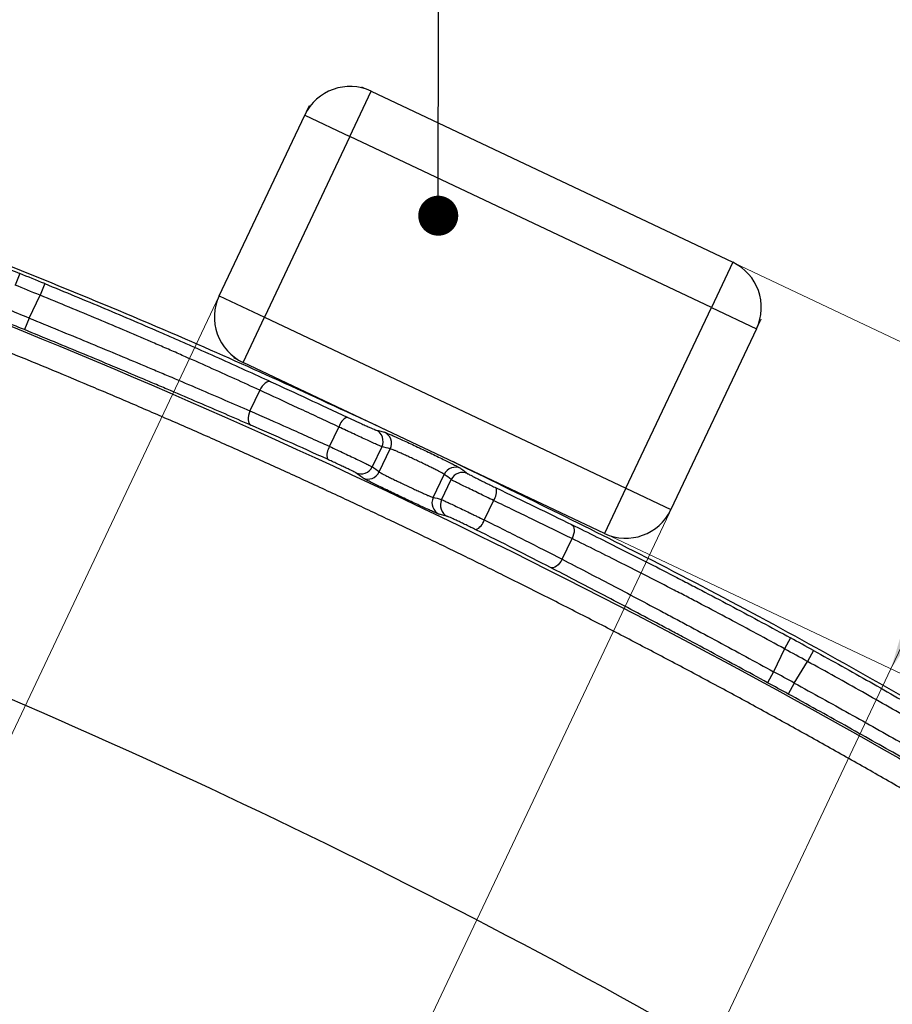
# Model space of a CAD drawing. Units: inches. Extents: x 0.1 to 33.9, y -33 to 21.5.
# Drawn here: x 18.9 to 19.8, y 10.1 to 11.1 of the extents above; entities that cross this region are included whole.
import ezdxf

# ---------------------------------------------------------------- set-up
doc = ezdxf.new("R2010")
doc.units = ezdxf.units.IN
doc.header["$MEASUREMENT"] = 0
doc.styles.add('SLDTEXTSTYLE0', font='TXT', dxfattribs={"width": 0.75})
doc.dimstyles.new('SLDDIMSTYLE2', dxfattribs={"dimtxt": 0.137795, "dimasz": 0.13, "dimexe": 0, "dimexo": 0.0625, "dimgap": 0.034449, "dimtad": 0, "dimtih": 1, "dimtoh": 1, "dimdec": 6, "dimlfac": 5, "dimrnd": 1e-09, "dimzin": 12, "dimdsep": 46, "dimlunit": 5, "dimtxsty": 'SLDTEXTSTYLE0', "dimsah": 1, "dimcen": 0.09, "dimadec": 0, "dimazin": 3, "dimtfac": 1, "dimtofl": 0, "dimtmove": 0, "dimatfit": 3, "dimfxl": 1, "dimfrac": 2, "dimtolj": 1, "dimtzin": 12, "dimarcsym": 0})
doc.dimstyles.new('SLDDIMSTYLE7', dxfattribs={"dimtxt": 0.18, "dimasz": 0.04, "dimexe": 0, "dimexo": 0.0625, "dimgap": 0, "dimtad": 0, "dimtih": 1, "dimtoh": 1, "dimdec": 0, "dimrnd": 1e-09, "dimzin": 0, "dimdsep": 46, "dimlunit": 5, "dimtxsty": 'Standard', "dimblk1": 'DOT', "dimblk2": 'DOT', "dimsah": 1, "dimcen": 0.09, "dimadec": 0, "dimazin": 0, "dimtfac": 0.04, "dimtdec": 0, "dimtofl": 0, "dimtmove": 0, "dimatfit": 3, "dimldrblk": 'DOT', "dimfxl": 1, "dimfrac": 2, "dimtolj": 1, "dimtzin": 0, "dimarcsym": 0})

# ---------------------------------------------------------------- blocks, each defined once
blk = doc.blocks.new('_D_2')
at = {"color": 7, "linetype": 'Continuous', "lineweight": 0}
for p, q in [((19.26495, 11.03477), (19.95827, 10.70667)), ((19.13663, 10.7636), (19.82994, 10.4355)), ((19.92268, 10.72351), (19.79436, 10.45234)), ((19.79436, 10.45234), (19.42633, 9.67465)), ((19.29245, 9.50859), (19.43465, 9.50859))]:
    blk.add_line(p, q, dxfattribs=at)
at = {"color": 7, "linetype": 'Continuous', "lineweight": 18}
for points in [[(19.92268, 10.72351), (19.849, 10.61456), (19.88515, 10.59745)], [(19.79436, 10.45234), (19.86804, 10.56129), (19.83189, 10.5784)]]:
    blk.add_solid(points, dxfattribs=at)
at = {"color": 7, "linetype": 'Continuous', "lineweight": 18, "char_height": 0.1378, "attachment_point": 1, "style": 'SLDTEXTSTYLE0'}
for s, insert in [('1', (19.31264, 9.6741)), ('1', (19.17044, 9.57343)), ('"', (19.45484, 9.57343)), ('2', (19.31264, 9.49189))]:
    blk.add_mtext(s, dxfattribs=dict(at, insert=insert))
blk = doc.blocks.new('_D_3')
at = {"color": 7, "linetype": 'Continuous', "lineweight": 0}
for p, q in [((19.21253, 11.01602), (18.56533, 9.64841)), ((19.66447, 10.80215), (19.01728, 9.43453)), ((18.06389, 9.92039), (18.20609, 9.92039)), ((18.58217, 9.684), (18.28312, 9.82552)), ((19.03412, 9.47012), (18.58217, 9.684))]:
    blk.add_line(p, q, dxfattribs=at)
at = {"color": 7, "linetype": 'Continuous', "lineweight": 18}
for points in [[(18.58217, 9.684), (18.69113, 9.61031), (18.70824, 9.64647)], [(19.03412, 9.47012), (18.92517, 9.54381), (18.90806, 9.50765)]]:
    blk.add_solid(points, dxfattribs=at)
at = {"color": 7, "linetype": 'Continuous', "lineweight": 18, "char_height": 0.1378, "attachment_point": 1, "style": 'SLDTEXTSTYLE0'}
for s, insert in [('1', (18.08408, 10.0859)), ('2', (17.94189, 9.98523)), ('"', (18.22628, 9.98523)), ('2', (18.08408, 9.90369))]:
    blk.add_mtext(s, dxfattribs=dict(at, insert=insert))
blk = doc.blocks.new('_Dot')
at = {"color": 0, "linetype": 'ByBlock', "lineweight": -2}
blk.add_line((-0.5, 0), (-1, 0), dxfattribs=at)
at = {"color": 0, "linetype": 'ByBlock', "const_width": 0.5}
blk.add_lwpolyline([(-0.25, 0, 1), (0.25, 0, 1)], format="xyb", close=True, dxfattribs=at)

msp = doc.modelspace()

# ---------------------------------------------------------------- linework, layer by layer
at = {"color": 7, "linetype": 'Continuous', "lineweight": 25}
for p, q in [((19.25317377, 10.98502477), (19.27456124, 11.03021964)), ((19.27456124, 11.03021964), (19.6361202, 10.85911992)), ((19.12242904, 10.82563275), (19.2079789, 11.00641224)), ((19.2079789, 11.00641224), (19.25317377, 10.98502477)), ((19.25317377, 10.98502477), (19.16762391, 10.80424529)), ((19.61473274, 10.81392505), (19.25317377, 10.98502477)), ((19.6361202, 10.85911992), (19.61473274, 10.81392505)), ((18.92283101, 10.84794891), (18.91815053, 10.83636031)), ((18.94790786, 10.83776726), (18.94318499, 10.82619588)), ((18.93222478, 10.80331778), (18.94318499, 10.82619588)), ((19.12242904, 10.82563275), (19.16762391, 10.80424529)), ((19.52918288, 10.63314557), (19.61473274, 10.81392505)), ((19.61473274, 10.81392505), (19.65992761, 10.79253759)), ((19.14623645, 10.75905042), (19.16762391, 10.80424529)), ((19.16762391, 10.80424529), (19.52918288, 10.63314557)), ((18.93222478, 10.80331778), (18.92750426, 10.79174543)), ((19.65992761, 10.79253759), (19.57437775, 10.61175811)), ((19.50779541, 10.5879507), (19.14623645, 10.75905042)), ((19.16306137, 10.73110693), (19.15318602, 10.71049334)), ((19.23291146, 10.6748983), (19.24222871, 10.69434692)), ((19.28516133, 10.67463608), (19.27551367, 10.65449776)), ((19.28246973, 10.64937946), (19.29358009, 10.67257098)), ((19.33649802, 10.62381232), (19.34760796, 10.64700295)), ((19.34487044, 10.62165049), (19.35451766, 10.64178788)), ((19.52918288, 10.63314557), (19.50779541, 10.5879507)), ((19.52918288, 10.63314557), (19.57437775, 10.61175811)), ((19.39687388, 10.62087386), (19.38755733, 10.6014267)), ((19.46550167, 10.56211384), (19.47537552, 10.5827243)), ((19.69396562, 10.48343161), (19.68798149, 10.47245925)), ((19.68798149, 10.47245925), (19.67702541, 10.44958979)), ((19.71695356, 10.47084146), (19.71093056, 10.45989039)), ((19.6977112, 10.43826017), (19.71093056, 10.45989039)), ((19.67702541, 10.44958979), (19.67103929, 10.43861852)), ((19.6977112, 10.43826017), (19.69168993, 10.42730816))]:
    msp.add_line(p, q, dxfattribs=at)
at = {"color": 7, "linetype": 'Continuous', "lineweight": 25, "flags": 128}
for points in [[(19.17416437, 10.73964146), (19.17289246, 10.73991836), (19.17147849, 10.73976237), (19.16997484, 10.73917926), (19.16843723, 10.73819063), (19.16692263, 10.73683312), (19.16548715, 10.73515701), (19.16418397, 10.73322442), (19.16306137, 10.73110693)], [(19.15318602, 10.71049334), (19.15230684, 10.70821347), (19.15169158, 10.70591083), (19.15136385, 10.70367381), (19.15133623, 10.70158828), (19.15160977, 10.69973427), (19.15217398, 10.69818295), (19.15300721, 10.69699387), (19.15407747, 10.69621266)], [(19.27921515, 10.69134228), (19.28138048, 10.69081133), (19.28764695, 10.68927109)], [(19.26594277, 10.64343932), (19.26416041, 10.64475282), (19.25899975, 10.64855153)], [(19.3642648, 10.65288141), (19.36604266, 10.65154162), (19.37118744, 10.64766008)], [(19.35066099, 10.60501821), (19.34851494, 10.60557254), (19.34230155, 10.60717378)], [(19.47499365, 10.59676299), (19.47601411, 10.59594978), (19.47678761, 10.59475124), (19.47728534, 10.59321198), (19.47748879, 10.59138929), (19.47739037, 10.58935101), (19.47699375, 10.58717301), (19.4763137, 10.58493636), (19.47537552, 10.5827243)], [(19.46550167, 10.56211384), (19.46428938, 10.5599992), (19.46289429, 10.55807511), (19.46136969, 10.55641511), (19.45977385, 10.5550826), (19.45816773, 10.55412852), (19.4566127, 10.5535893), (19.45516818, 10.55348555), (19.45388935, 10.55382123)]]:
    msp.add_lwpolyline(points, dxfattribs=at)
at = {"color": 7, "linetype": 'Continuous', "lineweight": 25}
for centre, radius, start, end in [((19.25317377, 10.98502477), 0.05, 64.67519086, 154.67519086), ((19.61473274, 10.81392505), 0.05, 334.67519086, 64.67519086), ((16.15423506, 3.99307289), 7.39286471, 67.797095504, 68.006853371), ((16.15423506, 3.99307289), 7.38036662, 67.797095504, 68.006853371), ((19.16762391, 10.80424529), 0.05, 154.67519086, 244.67519086), ((16.15423506, 3.99307289), 7.35504332, 67.80879745, 67.996357908), ((16.15423506, 3.99307289), 7.34254522, 67.80879745, 67.996357908), ((19.2568015, 10.69065508), 0.01503316, 115.06100295, 165.78389011), ((19.27388986, 10.68003556), 0.01249802, 334.40371219, 64.78030392), ((19.28230871, 10.67797054), 0.01249797, 334.4032552, 64.71451678), ((19.24526645, 10.6661197), 0.01515618, 144.60502388, 195.27421941), ((19.26424246, 10.65989583), 0.01249717, 245.19623622, 334.40902227), ((19.27119852, 10.65477765), 0.01249722, 245.13048043, 334.40856923), ((19.35887917, 10.64160367), 0.0124977, 64.47341985, 154.40403059), ((19.36578887, 10.63638848), 0.01249774, 64.40772051, 154.40357557), ((19.38478488, 10.62985643), 0.0150609, 323.38627901, 14.09938894), ((19.34776855, 10.61841208), 0.0124975, 154.39871313, 244.05882537), ((19.35614088, 10.61625018), 0.01249745, 154.39825828, 243.99298674), ((19.52918288, 10.63314557), 0.05, 244.67519086, 334.67519086), ((19.37297577, 10.60545217), 0.015127, 293.88273545, 344.56700047), ((16.15423506, 3.99307289), 7.39286471, 61.189574414, 61.392704787), ((16.15423506, 3.99307289), 7.38036662, 61.189574414, 61.392704787), ((16.15423506, 3.99307289), 7.35504332, 61.198604345, 61.382333161), ((16.15423506, 3.99307289), 7.34254522, 61.198604345, 61.382333161)]:
    msp.add_arc(centre, radius, start, end, dxfattribs=at)
for centre, major_axis, start_param, end_param in [((17.55101201, 3.32391887), (6.94466799, -3.32698256), 1.78055815, 1.781684818), ((14.78975495, 4.64675447), (6.89536586, -3.30336338), 1.378885132, 1.38001548), ((14.75931014, 4.66133967), (6.93538526, -3.32253548), 1.366477387, 1.367604008), ((17.52056719, 3.33850407), (6.90464859, -3.30781046), 1.76818483, 1.769315129)]:
    msp.add_ellipse(centre, major_axis=major_axis, ratio=0.979895321, start_param=start_param, end_param=end_param, dxfattribs=at)
msp.add_open_spline([(18.84834326, 10.87743455), (18.87305325, 10.86785151), (18.89788342, 10.85802491), (18.92283101, 10.84794891)], degree=3, dxfattribs=at)
for points, knots in [([(19.28720363, 10.69234084), (19.2212649, 10.72285665), (19.07711833, 10.78956629), (18.92966878, 10.84863413), (18.84966888, 10.88068185)], [0, 0, 0, 0, 0.45744218, 1, 1, 1, 1]), ([(18.94790786, 10.83776726), (18.96811678, 10.82951896), (18.98803824, 10.82125484), (19.02733077, 10.80470152), (19.04670179, 10.7964123), (19.07056883, 10.78604423), (19.07532483, 10.78397032), (19.08480167, 10.77982219), (19.08953015, 10.7777446), (19.10358553, 10.77154579), (19.11279141, 10.76745471), (19.13992433, 10.75530908), (19.15736897, 10.74738126), (19.17416437, 10.73964146)], [0, 0, 0, 0, 0.25, 0.25, 0.5, 0.5, 0.5625, 0.5625, 0.625, 0.625, 0.75, 0.75, 1, 1, 1, 1]), ([(18.83380576, 10.82721307), (19.03137956, 10.74974715), (19.22559179, 10.6637082), (19.60583386, 10.47513069), (19.79186335, 10.37259231), (19.97310242, 10.26218952)], [0, 0, 0, 0, 0.5, 0.5, 1, 1, 1, 1]), ([(19.16306137, 10.73110693), (19.14674863, 10.73861648), (19.12980284, 10.74630649), (19.10344157, 10.75808446), (19.09449683, 10.76205116), (19.08083902, 10.76806063), (19.07624407, 10.77007463), (19.06703466, 10.77409542), (19.06241276, 10.7761055), (19.0392181, 10.78615351), (19.020391, 10.79418397), (18.98219801, 10.81021442), (18.96283219, 10.81821445), (18.94318499, 10.82619588)], [0, 0, 0, 0, 0.25, 0.25, 0.375, 0.375, 0.4375, 0.4375, 0.5, 0.5, 0.75, 0.75, 1, 1, 1, 1]), ([(19.96009856, 10.24084217), (19.95314367, 10.24506961), (19.93923481, 10.25352394), (19.9183194, 10.26611641), (19.89736771, 10.27864255), (19.87637589, 10.29109605), (19.85534497, 10.3034786), (19.83427467, 10.31578975), (19.81316507, 10.32802962), (19.79201614, 10.34019817), (19.77082789, 10.35229542), (19.74960033, 10.36432136), (19.72833345, 10.37627599), (19.70702725, 10.38815931), (19.68568172, 10.39997133), (19.66429688, 10.41171204), (19.64287273, 10.42338144), (19.62140925, 10.43497954), (19.59990645, 10.44650633), (19.57836434, 10.45796181), (19.5567829, 10.46934598), (19.53516215, 10.48065885), (19.51350208, 10.49190041), (19.49180269, 10.50307066), (19.47006398, 10.51416961), (19.44828595, 10.52519724), (19.4264686, 10.53615357), (19.39836923, 10.55014758), (19.36394703, 10.56708651), (19.3231489, 10.58685022), (19.28223695, 10.60635717), (19.24121121, 10.62560735), (19.20007166, 10.64460075), (19.15881832, 10.66333739), (19.11745117, 10.68181726), (19.07597021, 10.70004033), (19.03437548, 10.71800674), (18.99266682, 10.73571601), (18.95084487, 10.75316985), (18.90890716, 10.77036191), (18.866863, 10.78731594), (18.83874301, 10.79839937), (18.82468139, 10.80394173)], [0, 0, 0, 0, 0.019241356, 0.038480154, 0.057716608, 0.076950932, 0.096183339, 0.115414043, 0.134643259, 0.1538712, 0.17309808, 0.192324114, 0.211549516, 0.230774499, 0.249999279, 0.269224068, 0.288449083, 0.307674535, 0.326900641, 0.346127613, 0.365355666, 0.384585014, 0.403815872, 0.423048452, 0.442282969, 0.461519638, 0.480758671, 0.500000282, 0.535732145, 0.571455818, 0.607172669, 0.64288407, 0.678591391, 0.714296003, 0.749999279, 0.785702589, 0.821407307, 0.857114804, 0.892826451, 0.928543619, 0.964267679, 1, 1, 1, 1]), ([(18.93222478, 10.80331778), (18.95188037, 10.79533774), (18.97127487, 10.78738794), (19.00956454, 10.77155165), (19.02845964, 10.76366514), (19.0517645, 10.75385676), (19.05640971, 10.75189761), (19.0656683, 10.74798475), (19.07028925, 10.74602783), (19.08403195, 10.74019641), (19.0930384, 10.7363593), (19.11959993, 10.72500229), (19.13669931, 10.71763573), (19.15318602, 10.71049334)], [0, 0, 0, 0, 0.25, 0.25, 0.5, 0.5, 0.5625, 0.5625, 0.625, 0.625, 0.75, 0.75, 1, 1, 1, 1]), ([(19.15407747, 10.69621266), (19.1371752, 10.70355528), (19.11964377, 10.71113011), (19.09240937, 10.7228116), (19.08317447, 10.72675889), (19.06908273, 10.73275867), (19.06434428, 10.73477228), (19.05485028, 10.73879871), (19.05008695, 10.74081486), (19.02618939, 10.75090925), (19.00681351, 10.75902787), (18.96754914, 10.77533491), (18.94766071, 10.78352335), (18.92750426, 10.79174543)], [0, 0, 0, 0, 0.25, 0.25, 0.375, 0.375, 0.4375, 0.4375, 0.5, 0.5, 0.75, 0.75, 1, 1, 1, 1]), ([(19.17416437, 10.73964146), (19.18606405, 10.73415774), (19.19837883, 10.72847024), (19.22380426, 10.71668535), (19.23691493, 10.71058802), (19.25043371, 10.70427298)], [0, 0, 0, 0, 0.5, 0.5, 1, 1, 1, 1]), ([(19.24222871, 10.69434692), (19.22819295, 10.70091001), (19.21458271, 10.70724713), (19.18819144, 10.71949579), (19.17541037, 10.72540728), (19.16306137, 10.73110693)], [0, 0, 0, 0, 0.5, 0.5, 1, 1, 1, 1]), ([(19.15318602, 10.71049334), (19.16565781, 10.70505406), (19.17854636, 10.69936939), (19.20512351, 10.68750914), (19.21881212, 10.68133363), (19.23291146, 10.6748983)], [0, 0, 0, 0, 0.5, 0.5, 1, 1, 1, 1]), ([(19.23064565, 10.66212697), (19.2171041, 10.66829541), (19.2039574, 10.67421174), (19.17843283, 10.68556879), (19.16605495, 10.69100944), (19.15407747, 10.69621266)], [0, 0, 0, 0, 0.5, 0.5, 1, 1, 1, 1]), ([(19.25043371, 10.70427298), (19.25204386, 10.70352082), (19.25369434, 10.70275319), (19.25698636, 10.7012282), (19.25865537, 10.70045813), (19.2619354, 10.69895104), (19.26352257, 10.69822491), (19.26659281, 10.69682693), (19.26807778, 10.69615433), (19.27079823, 10.69492984), (19.27206002, 10.694366), (19.2743364, 10.69335843), (19.27532354, 10.6929268), (19.27700365, 10.69220449), (19.27769723, 10.69191382), (19.27871732, 10.69150485), (19.27905559, 10.69138138), (19.27921515, 10.69134228)], [0, 0, 0, 0, 0.125, 0.125, 0.25, 0.25, 0.375, 0.375, 0.5, 0.5, 0.625, 0.625, 0.75, 0.75, 0.875, 0.875, 1, 1, 1, 1]), ([(19.28516133, 10.67463608), (19.28492987, 10.67470966), (19.28443156, 10.67490986), (19.28292167, 10.67555356), (19.28189262, 10.67600499), (19.27939557, 10.67711875), (19.2779268, 10.67778117), (19.27453664, 10.67932238), (19.27265563, 10.68018289), (19.26859789, 10.68204809), (19.26638161, 10.68307105), (19.26179678, 10.68519465), (19.2594257, 10.68629635), (19.2557493, 10.68800942), (19.25450301, 10.68859097), (19.25203113, 10.68974594), (19.25079786, 10.69032296), (19.24710592, 10.6920526), (19.24463736, 10.69321219), (19.24222871, 10.69434692)], [0, 0, 0, 0, 0.125, 0.125, 0.25, 0.25, 0.375, 0.375, 0.5, 0.5, 0.625, 0.625, 0.75, 0.75, 0.8125, 0.8125, 0.875, 0.875, 1, 1, 1, 1]), ([(19.28764695, 10.68927109), (19.28787674, 10.68921451), (19.28832537, 10.6890543), (19.28964178, 10.6885351), (19.29051907, 10.68817204), (19.29267378, 10.6872535), (19.29393476, 10.68670521), (19.29681481, 10.68543431), (19.29845403, 10.68470256), (19.30199371, 10.68310666), (19.30389294, 10.68224327), (19.30794835, 10.68038571), (19.31012113, 10.67938372), (19.31455648, 10.67732511), (19.31683664, 10.67626052), (19.32152339, 10.67405945), (19.32392251, 10.67292632), (19.32865234, 10.67067993), (19.33100735, 10.66955528), (19.33569698, 10.66730312), (19.33798494, 10.66619793), (19.3423742, 10.66406548), (19.34449724, 10.66302767), (19.34853631, 10.66104029), (19.35040855, 10.66011233), (19.35300347, 10.65881626), (19.35383264, 10.65840032), (19.35541781, 10.65760139), (19.35617609, 10.65721724), (19.3582948, 10.65613781), (19.35951522, 10.65550757), (19.36157788, 10.65442383), (19.36242346, 10.65396827), (19.36366801, 10.65327045), (19.36407603, 10.65302361), (19.3642648, 10.65288141)], [0, 0, 0, 0, 0.0625, 0.0625, 0.125, 0.125, 0.1875, 0.1875, 0.25, 0.25, 0.3125, 0.3125, 0.375, 0.375, 0.4375, 0.4375, 0.5, 0.5, 0.5625, 0.5625, 0.625, 0.625, 0.6875, 0.6875, 0.75, 0.75, 0.78125, 0.78125, 0.8125, 0.8125, 0.875, 0.875, 0.9375, 0.9375, 1, 1, 1, 1]), ([(19.23291146, 10.6748983), (19.23532718, 10.67377903), (19.23776817, 10.67264334), (19.24269868, 10.67034027), (19.24521484, 10.66916028), (19.25007732, 10.6668708), (19.25244359, 10.6657521), (19.25704273, 10.66356839), (19.25921628, 10.6625315), (19.26324546, 10.66059982), (19.26513317, 10.65968953), (19.26845941, 10.65807466), (19.26990937, 10.65736473), (19.27176002, 10.65644855), (19.27232153, 10.65616855), (19.27330744, 10.65567257), (19.27373598, 10.65545455), (19.27483098, 10.65488925), (19.27530986, 10.65462904), (19.27551367, 10.65449776)], [0, 0, 0, 0, 0.125, 0.125, 0.25, 0.25, 0.375, 0.375, 0.5, 0.5, 0.625, 0.625, 0.75, 0.75, 0.8125, 0.8125, 0.875, 0.875, 1, 1, 1, 1]), ([(19.34760796, 10.64700295), (19.34748102, 10.64711549), (19.34719981, 10.64730152), (19.34633573, 10.64781699), (19.34574651, 10.64814969), (19.34430569, 10.64893548), (19.34345182, 10.64939011), (19.34147269, 10.65042412), (19.34034939, 10.65100227), (19.33792013, 10.65223666), (19.33660452, 10.65289798), (19.33376396, 10.65431126), (19.33226954, 10.65504795), (19.32917825, 10.65655864), (19.32756593, 10.65734018), (19.32425904, 10.65892996), (19.32259766, 10.65972233), (19.31925948, 10.66130203), (19.31756541, 10.66209738), (19.31425514, 10.66363901), (19.31264415, 10.66438301), (19.30950946, 10.66581849), (19.30797335, 10.66651545), (19.30510566, 10.667804), (19.3037622, 10.66840114), (19.30125729, 10.66950133), (19.30009686, 10.67000374), (19.29805663, 10.67087238), (19.2971626, 10.67124492), (19.295633, 10.67186409), (19.29500915, 10.6721058), (19.29407, 10.67244439), (19.29374801, 10.67254399), (19.29358009, 10.67257098)], [0, 0, 0, 0, 0.0625, 0.0625, 0.125, 0.125, 0.1875, 0.1875, 0.25, 0.25, 0.3125, 0.3125, 0.375, 0.375, 0.4375, 0.4375, 0.5, 0.5, 0.5625, 0.5625, 0.625, 0.625, 0.6875, 0.6875, 0.75, 0.75, 0.8125, 0.8125, 0.875, 0.875, 0.9375, 0.9375, 1, 1, 1, 1]), ([(19.25899975, 10.64855153), (19.25886863, 10.64864795), (19.25855446, 10.64882923), (19.25759135, 10.64934491), (19.25693395, 10.64968381), (19.25529882, 10.65050664), (19.25433679, 10.65098284), (19.25212754, 10.65206269), (19.25087251, 10.65266994), (19.2481916, 10.65395581), (19.24674456, 10.6546447), (19.24368001, 10.65609334), (19.24210252, 10.65683422), (19.23885938, 10.65834801), (19.23718028, 10.65912703), (19.23388907, 10.66064482), (19.23225918, 10.66139197), (19.23064565, 10.66212697)], [0, 0, 0, 0, 0.125, 0.125, 0.25, 0.25, 0.375, 0.375, 0.5, 0.5, 0.625, 0.625, 0.75, 0.75, 0.875, 0.875, 1, 1, 1, 1]), ([(20.00611325, 10.30714883), (19.93208111, 10.35123935), (19.78401683, 10.43942039), (19.56729045, 10.55671203), (19.42333752, 10.62694391), (19.35682665, 10.6593933)], [0, 0, 0, 0, 0.349791372, 0.699582743, 1, 1, 1, 1]), ([(19.28246973, 10.64937946), (19.28259781, 10.64926932), (19.28288091, 10.64908858), (19.28374423, 10.64859148), (19.28433083, 10.64827177), (19.28578938, 10.64750358), (19.28665002, 10.64706083), (19.28862763, 10.64606017), (19.28975858, 10.64549539), (19.29221056, 10.64428325), (19.29353049, 10.64363626), (19.29635699, 10.64226022), (19.2978753, 10.64152557), (19.3009816, 10.64003024), (19.30258184, 10.63926356), (19.30587757, 10.63769128), (19.30756772, 10.6368883), (19.31090558, 10.63530875), (19.31257042, 10.63452399), (19.31589169, 10.63296497), (19.31751453, 10.63220651), (19.32063391, 10.63075563), (19.32214596, 10.63005599), (19.32502812, 10.62873084), (19.32636744, 10.62811947), (19.32884969, 10.62699635), (19.3300026, 10.62648022), (19.33204502, 10.62557886), (19.33293241, 10.62519439), (19.33444394, 10.62455647), (19.33507067, 10.62430222), (19.33601107, 10.6239463), (19.33633126, 10.62384171), (19.33649802, 10.62381232)], [0, 0, 0, 0, 0.0625, 0.0625, 0.125, 0.125, 0.1875, 0.1875, 0.25, 0.25, 0.3125, 0.3125, 0.375, 0.375, 0.4375, 0.4375, 0.5, 0.5, 0.5625, 0.5625, 0.625, 0.625, 0.6875, 0.6875, 0.75, 0.75, 0.8125, 0.8125, 0.875, 0.875, 0.9375, 0.9375, 1, 1, 1, 1]), ([(19.37118744, 10.64766008), (19.37131836, 10.64756122), (19.37163248, 10.64737436), (19.37259512, 10.64684173), (19.37325228, 10.64649121), (19.37488506, 10.6456396), (19.37584524, 10.64514639), (19.37804862, 10.64402686), (19.37929922, 10.64339696), (19.38196856, 10.64206161), (19.38340869, 10.64134536), (19.38645505, 10.63983783), (19.38802242, 10.63906575), (19.39124304, 10.63748571), (19.39290938, 10.63667144), (19.39617495, 10.63508192), (19.39779178, 10.63429797), (19.39939206, 10.63352534)], [0, 0, 0, 0, 0.125, 0.125, 0.25, 0.25, 0.375, 0.375, 0.5, 0.5, 0.625, 0.625, 0.75, 0.75, 0.875, 0.875, 1, 1, 1, 1]), ([(19.34230155, 10.60717378), (19.34207404, 10.60723231), (19.34162961, 10.60739646), (19.34031646, 10.607931), (19.33943856, 10.6083056), (19.33731688, 10.60923584), (19.33606953, 10.60979276), (19.33319551, 10.61109251), (19.33157157, 10.61183429), (19.32807261, 10.61344445), (19.32618355, 10.61431918), (19.32211606, 10.61621215), (19.31998076, 10.61721035), (19.31557421, 10.61927785), (19.31328089, 10.6203575), (19.3085856, 10.62257477), (19.30623146, 10.62368976), (19.30151057, 10.6259319), (19.29911948, 10.62707069), (19.29445655, 10.62929801), (19.29219221, 10.63038288), (19.28779609, 10.63249619), (19.28564705, 10.63353305), (19.281646, 10.63547187), (19.2797772, 10.63638184), (19.27630455, 10.63808304), (19.27470241, 10.6388736), (19.27189913, 10.64026988), (19.2706782, 10.64088524), (19.26860645, 10.64194723), (19.2677717, 10.64238581), (19.26653879, 10.64305995), (19.26613163, 10.6433001), (19.26594277, 10.64343932)], [0, 0, 0, 0, 0.0625, 0.0625, 0.125, 0.125, 0.1875, 0.1875, 0.25, 0.25, 0.3125, 0.3125, 0.375, 0.375, 0.4375, 0.4375, 0.5, 0.5, 0.5625, 0.5625, 0.625, 0.625, 0.6875, 0.6875, 0.75, 0.75, 0.8125, 0.8125, 0.875, 0.875, 0.9375, 0.9375, 1, 1, 1, 1]), ([(19.39687388, 10.62087386), (19.39447507, 10.62202903), (19.39205067, 10.62319983), (19.38715264, 10.6255714), (19.38465251, 10.62678509), (19.37981998, 10.62913734), (19.37746778, 10.63028542), (19.37289509, 10.63252417), (19.3707336, 10.633586), (19.36672607, 10.63556243), (19.36484814, 10.63649287), (19.36153864, 10.63814228), (19.36009574, 10.63886673), (19.35825394, 10.63980109), (19.35769506, 10.64008656), (19.35671373, 10.64059205), (19.35628717, 10.64081416), (19.35519721, 10.64138988), (19.35472051, 10.64165459), (19.35451766, 10.64178788)], [0, 0, 0, 0, 0.125, 0.125, 0.25, 0.25, 0.375, 0.375, 0.5, 0.5, 0.625, 0.625, 0.75, 0.75, 0.8125, 0.8125, 0.875, 0.875, 1, 1, 1, 1]), ([(19.39939206, 10.63352534), (19.41282821, 10.62703817), (19.42583772, 10.62072976), (19.45103614, 10.60847094), (19.46322503, 10.60252048), (19.47499365, 10.59676299)], [0, 0, 0, 0, 0.5, 0.5, 1, 1, 1, 1]), ([(19.34487044, 10.62165049), (19.34510093, 10.62157491), (19.34559709, 10.62137029), (19.34710027, 10.62071273), (19.34812469, 10.62025171), (19.35061014, 10.61911385), (19.35207196, 10.61843693), (19.35544551, 10.61686087), (19.35731699, 10.61598046), (19.36135341, 10.61407046), (19.36355766, 10.61302216), (19.36811638, 10.61084395), (19.37047349, 10.60971294), (19.37412738, 10.60795252), (19.37536579, 10.60735467), (19.37782177, 10.60616672), (19.37904697, 10.60557293), (19.38271434, 10.60379216), (19.38516596, 10.60259711), (19.38755733, 10.6014267)], [0, 0, 0, 0, 0.125, 0.125, 0.25, 0.25, 0.375, 0.375, 0.5, 0.5, 0.625, 0.625, 0.75, 0.75, 0.8125, 0.8125, 0.875, 0.875, 1, 1, 1, 1]), ([(19.47537552, 10.5827243), (19.46315714, 10.58869677), (19.45050157, 10.59487038), (19.42433661, 10.60759153), (19.41082724, 10.61413912), (19.39687388, 10.62087386)], [0, 0, 0, 0, 0.5, 0.5, 1, 1, 1, 1]), ([(19.37910018, 10.5916204), (19.37751094, 10.59240652), (19.37588087, 10.59320798), (19.37262846, 10.59479787), (19.37097869, 10.59559969), (19.36773613, 10.59716632), (19.36616691, 10.59791983), (19.36313116, 10.59936836), (19.36166308, 10.60006395), (19.35897415, 10.60132834), (19.35772692, 10.60190966), (19.35547831, 10.60294675), (19.35450339, 10.6033904), (19.35284437, 10.60413234), (19.35215977, 10.60443057), (19.35115275, 10.60485048), (19.35081876, 10.60497743), (19.35066099, 10.60501821)], [0, 0, 0, 0, 0.125, 0.125, 0.25, 0.25, 0.375, 0.375, 0.5, 0.5, 0.625, 0.625, 0.75, 0.75, 0.875, 0.875, 1, 1, 1, 1]), ([(19.38755733, 10.6014267), (19.4014508, 10.59456279), (19.41488335, 10.5878532), (19.44086239, 10.57474434), (19.45340884, 10.56834502), (19.46550167, 10.56211384)], [0, 0, 0, 0, 0.5, 0.5, 1, 1, 1, 1]), ([(19.45388935, 10.55382123), (19.44229031, 10.55981529), (19.4302541, 10.56596972), (19.40532696, 10.57857395), (19.39243605, 10.5850238), (19.37910018, 10.5916204)], [0, 0, 0, 0, 0.5, 0.5, 1, 1, 1, 1]), ([(19.47499365, 10.59676299), (19.49160145, 10.58863806), (19.5086979, 10.58016167), (19.54381269, 10.56250613), (19.5618312, 10.553327), (19.58493294, 10.54139222), (19.58958236, 10.53898214), (19.59893998, 10.5341148), (19.60365592, 10.53165347), (19.61781545, 10.52423796), (19.62727915, 10.51924798), (19.65574003, 10.50413877), (19.67480651, 10.49388066), (19.69396562, 10.48343161)], [0, 0, 0, 0, 0.25, 0.25, 0.5, 0.5, 0.5625, 0.5625, 0.625, 0.625, 0.75, 0.75, 1, 1, 1, 1]), ([(19.68798149, 10.47245925), (19.6693824, 10.48263805), (19.65087198, 10.49262794), (19.62323929, 10.50733787), (19.61405068, 10.51219526), (19.60030229, 10.51941266), (19.59572323, 10.52180803), (19.58663728, 10.52654448), (19.58212285, 10.52888954), (19.55969183, 10.54050123), (19.54219649, 10.54942846), (19.50810123, 10.56659339), (19.49150116, 10.57483107), (19.47537552, 10.5827243)], [0, 0, 0, 0, 0.25, 0.25, 0.375, 0.375, 0.4375, 0.4375, 0.5, 0.5, 0.75, 0.75, 1, 1, 1, 1]), ([(19.46550167, 10.56211384), (19.48145127, 10.55385496), (19.49789655, 10.54529676), (19.53172243, 10.52757749), (19.5491032, 10.51841643), (19.57141623, 10.50656772), (19.57590834, 10.50417804), (19.58495219, 10.49935796), (19.58951153, 10.4969235), (19.60320822, 10.48959624), (19.61236842, 10.4846774), (19.63993379, 10.46981802), (19.65842315, 10.45977482), (19.67702541, 10.44958979)], [0, 0, 0, 0, 0.25, 0.25, 0.5, 0.5, 0.5625, 0.5625, 0.625, 0.625, 0.75, 0.75, 1, 1, 1, 1]), ([(19.67103929, 10.43861852), (19.65193473, 10.44904231), (19.63294773, 10.45932215), (19.60464273, 10.47453341), (19.59523713, 10.47956902), (19.58117407, 10.48707067), (19.57649291, 10.48956312), (19.5672078, 10.49449805), (19.56259602, 10.49694471), (19.53968931, 10.50907608), (19.52184857, 10.51845621), (19.48713163, 10.53660007), (19.47025527, 10.54536378), (19.45388935, 10.55382123)], [0, 0, 0, 0, 0.25, 0.25, 0.375, 0.375, 0.4375, 0.4375, 0.5, 0.5, 0.75, 0.75, 1, 1, 1, 1]), ([(19.77941694, 9.9769204), (19.61119809, 10.07883208), (19.43867939, 10.17364598), (19.08626808, 10.34840456), (18.90637576, 10.4283491), (18.72343584, 10.50057487)], [0, 0, 0, 0, 0.5, 0.5, 1, 1, 1, 1]), ([(19.71695356, 10.47084146), (19.73607203, 10.46032646), (19.75490288, 10.44982902), (19.79201474, 10.42887286), (19.81029568, 10.41841412), (19.83280166, 10.40537423), (19.83728553, 10.40276796), (19.84621831, 10.39755918), (19.85067441, 10.39495245), (19.86391738, 10.38718099), (19.87258757, 10.3820601), (19.89813162, 10.36687988), (19.91454114, 10.35700185), (19.93032793, 10.34738506)], [0, 0, 0, 0, 0.25, 0.25, 0.5, 0.5, 0.5625, 0.5625, 0.625, 0.625, 0.75, 0.75, 1, 1, 1, 1]), ([(19.91826943, 10.34010841), (19.90293928, 10.34944659), (19.88700171, 10.35903686), (19.86218771, 10.37377221), (19.85376456, 10.3787426), (19.84089772, 10.38628497), (19.83656795, 10.38881477), (19.82788817, 10.39386948), (19.82353116, 10.39639852), (19.80166126, 10.40905117), (19.78389484, 10.41919683), (19.74782306, 10.43952037), (19.72951777, 10.44969828), (19.71093056, 10.45989039)], [0, 0, 0, 0, 0.25, 0.25, 0.375, 0.375, 0.4375, 0.4375, 0.5, 0.5, 0.75, 0.75, 1, 1, 1, 1]), ([(19.6977112, 10.43826017), (19.71630397, 10.42806893), (19.73464075, 10.41793806), (19.7708255, 10.39779716), (19.7886734, 10.38778712), (19.8106771, 10.37536039), (19.81506248, 10.37287938), (19.82380224, 10.36792645), (19.82816377, 10.36545047), (19.84113316, 10.35807574), (19.84963097, 10.35322735), (19.87468758, 10.33888837), (19.89081157, 10.32960269), (19.90635315, 10.32061035)], [0, 0, 0, 0, 0.25, 0.25, 0.5, 0.5, 0.5625, 0.5625, 0.625, 0.625, 0.75, 0.75, 1, 1, 1, 1]), ([(19.90564248, 10.30639845), (19.88970748, 10.31563185), (19.87317451, 10.32516824), (19.84748102, 10.33989782), (19.83876699, 10.34487884), (19.82546726, 10.35245625), (19.82099454, 10.35500046), (19.81203199, 10.3600901), (19.80753483, 10.36263972), (19.78497024, 10.37541073), (19.76666742, 10.38570014), (19.7295605, 10.40640759), (19.71075646, 10.41682564), (19.69168993, 10.42730816)], [0, 0, 0, 0, 0.25, 0.25, 0.375, 0.375, 0.4375, 0.4375, 0.5, 0.5, 0.75, 0.75, 1, 1, 1, 1])]:
    msp.add_open_spline(points, degree=3, knots=knots, dxfattribs=at)

# ---------------------------------------------------------------- dimensions: what is measured, and where the dimension line sits
at = {"color": 7, "linetype": 'Continuous', "lineweight": 18}
for base, p1, p2, angle, picture, middle in [((18.58217481, 9.68399578), (19.68131507, 10.83773246), (19.22936636, 11.05160711), 334.67519086, '_D_3', (18.11250382, 9.9062571)), ((19.79435817, 10.45234126), (19.22936636, 11.05160711), (19.10104158, 10.78043788), 64.67519086, '_D_2', (19.34106115, 9.49445772))]:
    dim = msp.add_linear_dim(base=base, p1=p1, p2=p2, angle=angle, dimstyle='SLDDIMSTYLE2', dxfattribs=at)
    dim.commit()
    dim.dimension.update_dxf_attribs({"geometry": picture, "text_midpoint": middle, "dimtype": 160})

# ---------------------------------------------------------------- leaders
at = {"color": 7, "linetype": 'Continuous', "lineweight": 0}
for points in [[(19.34153529, 10.90571643), (19.34261516, 12.3731587), (19.59261516, 12.3731587)], [(20.0942064, 10.43529698), (19.34261516, 12.3731587), (19.59261516, 12.3731587)]]:
    msp.add_leader(points, dimstyle='SLDDIMSTYLE7', dxfattribs=at)

doc.saveas('drawing.dxf')
